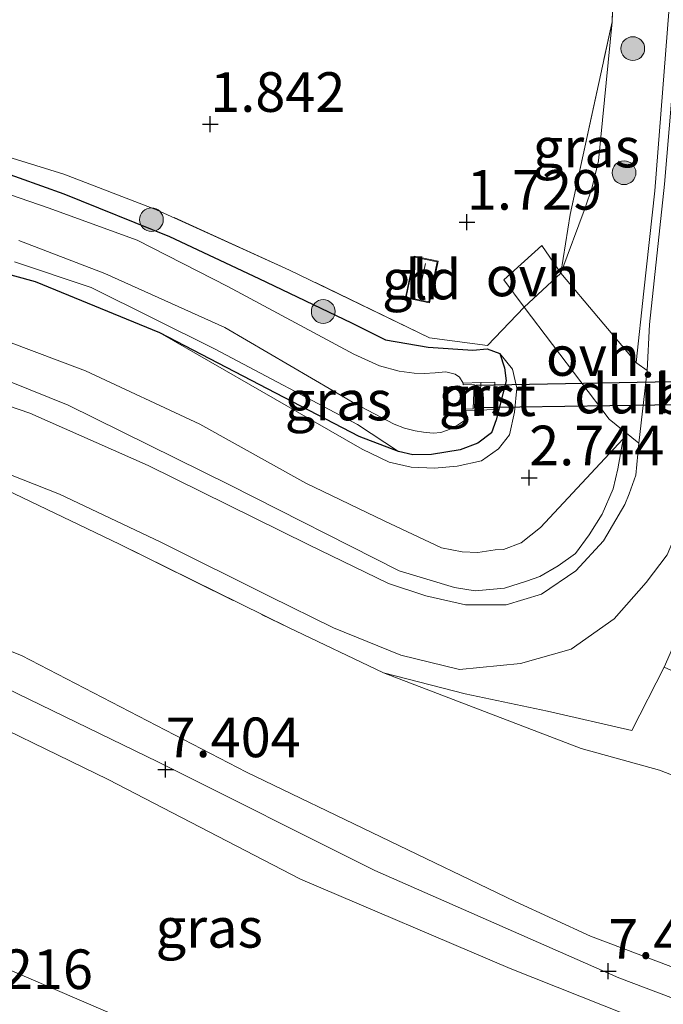
# Model space of a CAD drawing. Units: metres. Extents: x 129993 to 140008, y 437500 to 443752.
# Drawn here: x 130729 to 130770, y 441970 to 442032 of the extents above; entities that cross this region are included whole.
import ezdxf
from ezdxf.enums import TextEntityAlignment as Align

# ---------------------------------------------------------------- set-up
doc = ezdxf.new("R2010")
doc.units = ezdxf.units.M
doc.linetypes.add('IE-TERREINAFSCHEIDING', pattern=[10, 8, -2])
doc.layers.get('0').update_dxf_attribs({"lineweight": 25})
for name, color, linetype, lineweight in [('B-ME-GR-BOOM-S-B1', 93, 'Continuous', 18), ('B-ME-GW-HOOGTEPUNT-S-B1', 10, 'Continuous', 25), ('B-ME-GW-INSTEEKWATERGANG-L-B1', 10, 'Continuous', 25), ('B-ME-GW-KRUINLIJN-L-B1', 93, 'Continuous', 18), ('B-ME-GW-TEENLIJN-L-B1', 93, 'Continuous', 18), ('B-ME-IE-GRASLAND-GV-B6', 93, 'Continuous', 18), ('B-ME-IE-GRONDWERKLIJN-GROND_INGERICHT-GV-B6', 253, 'Continuous', 18), ('B-ME-IE-TERREINAFSCHEIDING-DOORGANG-L-B1', 8, 'IE-TERREINAFSCHEIDING-KUNSTMATIG-OPEN', 18), ('B-ME-IE-TERREINAFSCHEIDING-RASTERHEKWERK-L-B1', 8, 'IE-TERREINAFSCHEIDING', 18), ('B-ME-KG-KADASTRAAL-DAKRAND-L-B1', 13, 'Continuous', 18), ('B-ME-KG-KADASTRAAL-NOKLIJN-L-B1', 13, 'Continuous', 18), ('B-ME-KW-DUIKER-GV-B6', 10, 'Continuous', 25), ('B-ME-MW-MUUR-GV-B6', 8, 'IE-TERREINAFSCHEIDING-KUNSTMATIG', 18), ('B-ME-OG-BEBOUWING-GV-B6', 173, 'Continuous', 18), ('B-ME-OG-WATER-GV-B6', 153, 'Continuous', 18), ('B-ME-VH-VERH_SOORT-BITUMEN-GV-B6', 8, 'IE-TERREINAFSCHEIDING-NATUURLIJK-HOUTWAL', 18), ('B-ME-VH-VERH_SOORT-GV-B6', 8, 'Continuous', 18), ('B-ME-VH-VERH_SOORT-ONVERHARD-GV-B6', 8, 'Continuous', 18)]:
    doc.layers.add(name, color=color, linetype=linetype, lineweight=lineweight)
doc.styles.add('NLCS-ISO', font='NLCS-ISO.TTF')
doc.linetypes.add('IE-TERREINAFSCHEIDING-KUNSTMATIG', pattern='A,4,[82,NLCS.SHX,S=0.75,R=90,X=0,Y=0],4,-2', length=10)
doc.linetypes.add('IE-TERREINAFSCHEIDING-KUNSTMATIG-OPEN', pattern='A,7,-1.5,[67,NLCS.SHX,S=0.75,R=0,X=0,Y=0],-1.5', length=10)
doc.linetypes.add('IE-TERREINAFSCHEIDING-NATUURLIJK-HOUTWAL', pattern='A,7,-1.5,[67,NLCS.SHX,S=0.75,R=45,X=0,Y=0],-1.5,7,-1.5,[70,NLCS.SHX,S=0.75,R=0,X=0,Y=0],-1.5', length=20)

# ---------------------------------------------------------------- blocks, each defined once
blk = doc.blocks.new('boom')
blk.add_hatch(color=256).paths.add_polyline_path([(-0.75, 0, 1), (0.75, 0, 1)])
blk.add_circle((0, 0), 0.75)
blk = doc.blocks.new('hoogtepunt')
for p, q in [((-0.5, 0), (0.5, 0)), ((0, 0.5), (0, -0.5))]:
    blk.add_line(p, q)

msp = doc.modelspace()

# ---------------------------------------------------------------- linework, layer by layer
at = {"layer": 'B-ME-GW-INSTEEKWATERGANG-L-B1'}
for points in [[(130664.813, 442018.867, 1.388), (130669.342, 442019.802, 1.412), (130681.066, 442022.823, 1.399), (130689.929, 442024.93, 1.374), (130696.552, 442026.111, 1.412), (130702.252, 442026.635, 1.487), (130708.49, 442026.438, 1.462), (130715.352, 442025.839, 1.499), (130720.822, 442024.736, 1.424), (130726.286, 442023.487, 1.424), (130731.933, 442021.455, 1.524), (130738.612, 442018.762, 1.512), (130744.235, 442016.123, 1.424), (130750.083, 442013.329, 1.574), (130752.216, 442012.245, 1.587), (130754.911, 442011.782, 1.724), (130757.726, 442011.594, 1.899), (130758.643, 442011.683, 2.151), (130759.439, 442011.388, 2.218)], [(130738.001, 442012.688, 2.181), (130730.15, 442015.919, 1.924), (130721.615, 442018.242, 1.939)], [(130759.439, 442011.388, 2.218), (130759.729, 442010.487, 2.164), (130759.828, 442009.671, 2.101), (130759.213, 442007.202, 1.887), (130758.902, 442006.377, 1.875), (130758.058, 442005.728, 1.774), (130756.944, 442005.319, 1.79), (130755.13, 442005.028, 1.807), (130753.941, 442005.004, 1.817), (130753.047, 442005.215, 1.794), (130750.557, 442006.163, 1.881), (130738.001, 442012.688, 2.181)]]:
    msp.add_polyline3d(points, dxfattribs=at)
at = {"layer": 'B-ME-GW-KRUINLIJN-L-B1'}
msp.add_line((130768.52, 442015.317, 3.677), (130768.041, 442010.813, 3.568), dxfattribs=at)
for points in [[(130755.164, 442071.367, 1.8), (130760.104, 442075.217, 2.043), (130762.632, 442076.991, 2.345), (130764.382, 442078.22, 2.554), (130765.744, 442078.947, 2.731), (130766.987, 442079.323, 2.848), (130767.967, 442079.526, 3.014), (130769.088, 442079.396, 3.169), (130769.891, 442079.255, 3.271), (130770.738, 442078.693, 3.439), (130771.298, 442078.127, 3.55), (130771.582, 442077.684, 3.614), (130771.829, 442077.15, 3.706), (130772.247, 442075.957, 3.836), (130772.433, 442073.483, 3.802), (130771.783, 442068.472, 3.693), (130771.561, 442062.501, 3.64), (130771.26, 442054.186, 3.644), (130770.49, 442042.674, 3.549), (130770.092, 442032.939, 3.453), (130769.217, 442021.64, 3.658), (130768.52, 442015.317, 3.677)], [(130738.001, 442012.688, 2.181), (130747.634, 442007.133, 2.269), (130750.762, 442005.356, 2.245), (130752.457, 442004.544, 2.279), (130753.843, 442004.214, 2.304), (130755.309, 442004.161, 2.353), (130756.74, 442004.273, 2.412), (130758.283, 442004.617, 2.368), (130759.359, 442005.378, 2.461), (130760.053, 442006.253, 2.457), (130760.361, 442007.692, 2.388), (130760.499, 442009.196, 2.402), (130760.244, 442010.398, 2.358), (130759.439, 442011.388, 2.218)], [(130724.892, 442011.067, 3.414), (130732.218, 442008.14, 3.502), (130742.391, 442003.114, 3.402), (130753.083, 441997.677, 3.502), (130756.568, 441996.622, 3.527), (130757.89, 441996.427, 3.551), (130759.724, 441996.584, 3.608), (130761.127, 441997.035, 3.6), (130761.96, 441997.329, 3.615), (130763.122, 441997.993, 3.625), (130764.199, 441998.781, 3.667), (130765.076, 441999.954, 3.667), (130765.88, 442001.254, 3.672), (130766.578, 442002.845, 3.646), (130766.868, 442004.124, 3.62), (130767.21, 442006.004, 3.647)], [(130820.427, 441954.334, 7.49), (130798.732, 441962.085, 7.544), (130781.296, 441968.548, 7.515), (130765.159, 441974.635, 7.459), (130760.397, 441976.824, 7.403), (130743.45, 441984.974, 7.304), (130729.26, 441992.343, 7.279), (130722.399, 441995.044, 7.379), (130717.974, 441996.523, 7.399), (130709.179, 441998.325, 7.449), (130701.743, 441998.647, 7.449), (130695.169, 441997.772, 7.536), (130686.925, 441995.385, 7.486), (130676.392, 441992.094, 7.349), (130669.279, 441989.434, 7.399), (130665.237, 441988.219, 7.374)], [(130724.569, 441992.084, 7.399), (130737.876, 441985.634, 7.351), (130751.557, 441978.778, 7.358), (130766.947, 441972.012, 7.476), (130782.117, 441966.26, 7.523), (130794.919, 441961.474, 7.52), (130812.417, 441955.219, 7.542), (130829.312, 441949.287, 7.511), (130845.152, 441943.544, 7.503), (130860.19, 441938.344, 7.585), (130874.141, 441933.316, 7.49), (130889.12, 441928.16, 7.491), (130911.461, 441920.626, 7.496), (130940.493, 441914.089, 7.578), (130960.119, 441910.769, 7.557), (130970.461, 441908.001, 7.463), (130981.139, 441902.927, 7.521), (130987.664, 441898.027, 7.589), (130996.488, 441888.091, 7.583), (131001.802, 441878.005, 7.565), (131004.655, 441868.071, 7.617), (131005.639, 441860.142, 7.745), (131005.217, 441854.125, 7.672)], [(130724.442, 441989.518, 7.199), (130734.726, 441984.523, 7.161), (130746.866, 441978.224, 7.161), (130760.093, 441972.599, 7.286), (130773.382, 441967.311, 7.549), (130788.674, 441961.601, 7.424), (130802.345, 441956.724, 7.474), (130816.362, 441951.687, 7.399)]]:
    msp.add_polyline3d(points, dxfattribs=at)
at = {"layer": 'B-ME-GW-TEENLIJN-L-B1'}
for points in [[(130763.277, 442016.452, 2.145), (130764.808, 442020.578, 2.047), (130765.257, 442021.885, 2.071), (130765.657, 442023.534, 2.055), (130766.511, 442032.304, 1.836)], [(130726.809, 442012.741, 2.039), (130733.316, 442010.297, 2.483), (130740.51, 442006.922, 2.372), (130747.204, 442003.215, 2.533), (130752.139, 442000.836, 2.656), (130755.764, 441999.141, 2.896), (130757.069, 441998.876, 2.941), (130758.04, 441998.839, 2.985), (130759.151, 441999, 3.006), (130759.666, 441999.023, 3.02), (130760.784, 441999.455, 3.047), (130761.997, 442000.414, 3.075), (130767.21, 442006.004, 3.647)], [(130752.109, 441991.248, 3.611), (130764.557, 441986.473, 3.771), (130769.507, 441985.105, 3.699), (130777.91, 441981.835, 3.584), (130795.714, 441975.402, 3.428), (130808.45, 441971.141, 3.351), (130821.629, 441966.903, 3.318), (130830.86, 441963.59, 3.476)], [(130696.105, 441945.237, 3.314), (130696.393, 441952.598, 2.239), (130689.887, 441959.393, 2.189), (130684.651, 441964.837, 2.364), (130681.646, 441968.287, 2.514), (130678.517, 441972.06, 3.011), (130677.4, 441974.208, 3.111), (130677.533, 441975.49, 3.086), (130679.023, 441976.278, 3.036), (130687.346, 441976.928, 2.499), (130698.838, 441978.711, 2.286), (130705.404, 441979.171, 2.261), (130710.659, 441978.583, 2.236), (130714.435, 441977.561, 2.136), (130724.436, 441974.261, 2.325), (130739.848, 441967.646, 2.338), (130755.613, 441960.713, 2.5), (130769.534, 441955.387, 2.663), (130787.504, 441948.23, 2.638), (130804.303, 441941.595, 2.513)]]:
    msp.add_polyline3d(points, dxfattribs=at)
at = {"layer": 'B-ME-IE-GRASLAND-GV-B6'}
for points in [[(130774.318, 442078.907, 3.909), (130773.504, 442074.511, 3.86), (130772.884, 442070.292, 3.774), (130772.258, 442062.587, 3.687), (130771.626, 442052.206, 3.568), (130771.037, 442041.011, 3.556), (130770.708, 442032.535, 3.617), (130769.825, 442022.069, 3.794), (130768.874, 442013.209, 3.747), (130768.731, 442010.31, 3.797), (130768.074, 442010.773, 3.59), (130768.041, 442010.813, 3.568), (130768.52, 442015.317, 3.677), (130769.217, 442021.64, 3.658), (130770.092, 442032.939, 3.453), (130770.49, 442042.674, 3.549), (130771.26, 442054.186, 3.644), (130771.561, 442062.501, 3.64), (130771.783, 442068.472, 3.693), (130772.433, 442073.483, 3.802), (130772.247, 442075.957, 3.836), (130771.829, 442077.15, 3.706), (130771.582, 442077.684, 3.614)], [(130770.092, 442032.939, 3.453), (130769.217, 442021.64, 3.658), (130768.52, 442015.317, 3.677), (130768.041, 442010.813, 3.568), (130763.277, 442016.452, 2.145), (130764.808, 442020.578, 2.047), (130765.257, 442021.885, 2.071), (130765.657, 442023.534, 2.055), (130766.511, 442032.304, 1.836), (130766.886, 442042.119, 1.717)], [(130765.657, 442023.534, 2.055), (130765.257, 442021.885, 2.071), (130764.808, 442020.578, 2.047), (130763.277, 442016.452, 2.145), (130763.866, 442020.163, 1.682), (130766.511, 442032.304, 1.836), (130765.657, 442023.534, 2.055)], [(130726.617, 442024.351, 1.599), (130731.947, 442022.695, 1.607), (130737.793, 442020.461, 1.607), (130746.178, 442016.639, 1.62), (130755.008, 442012.385, 1.97), (130758.664, 442011.904, 2.245), (130760.975, 442014.307, 2.02), (130766.332, 442007.251, 3.482), (130768.193, 442005.727, 3.698), (130768.004, 442003.717, 3.716), (130767.593, 442002.531, 3.743), (130767.32, 442001.87, 3.725), (130765.977, 441999.57, 3.71), (130764.224, 441997.691, 3.698), (130762.074, 441996.219, 3.639), (130759.842, 441995.546, 3.578), (130757.262, 441995.542, 3.59), (130754.774, 441996.105, 3.461), (130752.409, 441996.883, 3.511), (130747.339, 441999.341, 3.411), (130737.261, 442004.315, 3.499), (130729.804, 442007.624, 3.461), (130724.32, 442009.503, 3.474)], [(130721.615, 442018.242, 1.939), (130730.15, 442015.919, 1.924), (130738.001, 442012.688, 2.181), (130747.634, 442007.133, 2.269), (130750.762, 442005.356, 2.245), (130752.457, 442004.544, 2.279), (130753.843, 442004.214, 2.304), (130755.309, 442004.161, 2.353), (130756.74, 442004.273, 2.412), (130758.283, 442004.617, 2.368), (130759.359, 442005.378, 2.461), (130760.053, 442006.253, 2.457), (130760.361, 442007.692, 2.388), (130760.499, 442009.196, 2.402), (130760.244, 442010.398, 2.358), (130759.439, 442011.388, 2.218), (130758.643, 442011.683, 2.151), (130757.726, 442011.594, 1.899), (130754.911, 442011.782, 1.724), (130752.216, 442012.245, 1.587), (130750.083, 442013.329, 1.574), (130744.235, 442016.123, 1.424), (130738.612, 442018.762, 1.512), (130731.933, 442021.455, 1.524), (130726.286, 442023.487, 1.424)], [(130728.834, 442017.166, 1.412), (130733.659, 442015.557, 1.437), (130741.482, 442011.673, 1.474), (130750.461, 442006.902, 1.499), (130753.047, 442005.215, 1.794), (130750.557, 442006.163, 1.881), (130738.001, 442012.688, 2.181), (130730.15, 442015.919, 1.924), (130721.615, 442018.242, 1.939)], [(130726.047, 442004.718, 3.536), (130731.663, 442002.518, 3.561), (130738.061, 441999.483, 3.536), (130744.929, 441996.063, 3.511), (130748.951, 441994.096, 3.642), (130753.191, 441992.352, 3.665), (130756.89, 441991.468, 3.709), (130760.744, 441991.827, 3.688), (130763.932, 441992.736, 3.743), (130766.653, 441994.651, 3.705), (130768.659, 441996.955, 3.739), (130769.997, 441998.688, 3.794), (130771.031, 442001.183, 3.828), (130771.581, 442004.354, 3.749), (130771.845, 442010.496, 3.856), (130772.933, 442012.44, 3.802), (130774.219, 442013.966, 3.699), (130776.283, 442015.022, 3.561), (130779.459, 442015.758, 3.21), (130779.539, 442014.723, 3.217)], [(130779.539, 442014.723, 3.217), (130777.292, 442013.464, 3.539), (130776.292, 442012.72, 3.523), (130775.669, 442011.695, 3.485), (130775.315, 442010.828, 3.52), (130775.2, 442009.626, 3.539), (130775.234, 442007.265, 3.563), (130774.884, 442005.089, 3.637), (130774.437, 442003.234, 3.461), (130773.326, 442000.152, 3.486), (130771.519, 441995.529, 3.486), (130769.789, 441991.609, 3.499), (130767.762, 441987.608, 3.552), (130762.443, 441988.84, 3.652), (130757.25, 441989.931, 3.599), (130752.109, 441991.248, 3.611), (130746.105, 441994.097, 3.599), (130735.443, 441999.362, 3.536), (130728.295, 442002.781, 3.549)], [(130724.892, 442011.067, 3.414), (130732.218, 442008.14, 3.502), (130742.391, 442003.114, 3.402), (130753.083, 441997.677, 3.502), (130756.568, 441996.622, 3.527), (130757.89, 441996.427, 3.551), (130759.724, 441996.584, 3.608), (130761.127, 441997.035, 3.6), (130761.96, 441997.329, 3.615), (130763.122, 441997.993, 3.625), (130764.199, 441998.781, 3.667), (130765.076, 441999.954, 3.667), (130765.88, 442001.254, 3.672), (130766.578, 442002.845, 3.646), (130766.868, 442004.124, 3.62), (130767.21, 442006.004, 3.647), (130761.997, 442000.414, 3.075), (130760.784, 441999.455, 3.047), (130759.666, 441999.023, 3.02), (130759.151, 441999, 3.006), (130758.04, 441998.839, 2.985), (130757.069, 441998.876, 2.941), (130755.764, 441999.141, 2.896), (130752.139, 442000.836, 2.656), (130747.204, 442003.215, 2.533), (130740.51, 442006.922, 2.372), (130733.316, 442010.297, 2.483), (130726.809, 442012.741, 2.039)], [(130726.809, 442012.741, 2.039), (130733.316, 442010.297, 2.483), (130740.51, 442006.922, 2.372), (130747.204, 442003.215, 2.533), (130752.139, 442000.836, 2.656), (130755.764, 441999.141, 2.896), (130757.069, 441998.876, 2.941), (130758.04, 441998.839, 2.985), (130759.151, 441999, 3.006), (130759.666, 441999.023, 3.02), (130760.784, 441999.455, 3.047), (130761.997, 442000.414, 3.075), (130767.21, 442006.004, 3.647), (130766.868, 442004.124, 3.62), (130766.578, 442002.845, 3.646), (130765.88, 442001.254, 3.672), (130765.076, 441999.954, 3.667), (130764.199, 441998.781, 3.667), (130763.122, 441997.993, 3.625), (130761.96, 441997.329, 3.615), (130761.127, 441997.035, 3.6), (130759.724, 441996.584, 3.608), (130757.89, 441996.427, 3.551), (130756.568, 441996.622, 3.527), (130753.083, 441997.677, 3.502), (130742.391, 442003.114, 3.402), (130732.218, 442008.14, 3.502), (130724.892, 442011.067, 3.414)], [(130750.557, 442006.163, 1.881), (130753.047, 442005.215, 1.794), (130753.941, 442005.004, 1.817), (130755.13, 442005.028, 1.807), (130756.944, 442005.319, 1.79), (130758.058, 442005.728, 1.774), (130758.902, 442006.377, 1.875), (130759.213, 442007.202, 1.887), (130759.828, 442009.671, 2.101), (130759.729, 442010.487, 2.164), (130759.439, 442011.388, 2.218), (130760.244, 442010.398, 2.358), (130760.499, 442009.196, 2.402), (130760.361, 442007.692, 2.388), (130760.053, 442006.253, 2.457), (130759.359, 442005.378, 2.461), (130758.283, 442004.617, 2.368), (130756.74, 442004.273, 2.412), (130755.309, 442004.161, 2.353), (130753.843, 442004.214, 2.304), (130752.457, 442004.544, 2.279), (130750.762, 442005.356, 2.245), (130747.634, 442007.133, 2.269), (130738.001, 442012.688, 2.181), (130750.557, 442006.163, 1.881)], [(130728.295, 442002.781, 3.549), (130735.443, 441999.362, 3.536), (130746.105, 441994.097, 3.599), (130752.109, 441991.248, 3.611), (130764.557, 441986.473, 3.771), (130769.507, 441985.105, 3.699), (130777.91, 441981.835, 3.584), (130795.714, 441975.402, 3.428), (130808.45, 441971.141, 3.351), (130821.629, 441966.903, 3.318), (130830.86, 441963.59, 3.476), (130820.427, 441954.334, 7.49), (130798.732, 441962.085, 7.544), (130781.296, 441968.548, 7.515), (130765.159, 441974.635, 7.459), (130760.397, 441976.824, 7.403), (130743.45, 441984.974, 7.304), (130729.26, 441992.343, 7.279), (130722.399, 441995.044, 7.379)], [(130722.399, 441995.044, 7.379), (130729.26, 441992.343, 7.279), (130743.45, 441984.974, 7.304), (130760.397, 441976.824, 7.403), (130765.159, 441974.635, 7.459), (130781.296, 441968.548, 7.515), (130798.732, 441962.085, 7.544), (130820.427, 441954.334, 7.49), (130816.362, 441951.687, 7.399), (130802.345, 441956.724, 7.474), (130788.674, 441961.601, 7.424), (130773.382, 441967.311, 7.549), (130760.093, 441972.599, 7.286), (130746.866, 441978.224, 7.161), (130734.726, 441984.523, 7.161), (130724.442, 441989.518, 7.199)], [(130775.045, 441989.205, 3.424), (130784.835, 441985.228, 3.111), (130797.225, 441980.562, 2.961), (130810.409, 441975.984, 2.961), (130816.92, 441983.785, 2.986), (130820.726, 441982.243, 2.861), (130822.262, 441983.524, 3.003), (130824.505, 441979.132, 2.968), (130828.333, 441973.075, 2.936), (130831.896, 441968.841, 2.836), (130834.624, 441966.528, 2.761), (130830.86, 441963.59, 3.476), (130821.629, 441966.903, 3.318), (130808.45, 441971.141, 3.351), (130795.714, 441975.402, 3.428), (130777.91, 441981.835, 3.584), (130769.507, 441985.105, 3.699), (130764.557, 441986.473, 3.771), (130752.109, 441991.248, 3.611), (130757.25, 441989.931, 3.599), (130762.443, 441988.84, 3.652), (130767.762, 441987.608, 3.552), (130769.789, 441991.609, 3.499), (130775.045, 441989.205, 3.424)], [(130724.442, 441989.518, 7.199), (130734.726, 441984.523, 7.161), (130746.866, 441978.224, 7.161), (130760.093, 441972.599, 7.286), (130773.382, 441967.311, 7.549), (130788.674, 441961.601, 7.424), (130802.345, 441956.724, 7.474), (130816.362, 441951.687, 7.399)], [(130724.436, 441974.261, 2.325), (130739.848, 441967.646, 2.338), (130755.613, 441960.713, 2.5), (130769.534, 441955.387, 2.663), (130787.504, 441948.23, 2.638), (130804.303, 441941.595, 2.513)], [(130816.362, 441951.687, 7.399), (130804.303, 441941.595, 2.513), (130787.504, 441948.23, 2.638), (130769.534, 441955.387, 2.663), (130755.613, 441960.713, 2.5), (130739.848, 441967.646, 2.338), (130724.436, 441974.261, 2.325)]]:
    msp.add_polyline3d(points, dxfattribs=at)
at = {"layer": 'B-ME-IE-GRONDWERKLIJN-GROND_INGERICHT-GV-B6'}
for points in [[(130765.668, 442068.594, 1.72), (130767.201, 442067.455, 1.71), (130766.976, 442055.588, 1.795), (130766.886, 442042.119, 1.717), (130766.511, 442032.304, 1.836), (130763.866, 442020.163, 1.682), (130763.277, 442016.452, 2.145), (130762.095, 442018.192, 1.932), (130759.695, 442016.039, 1.895), (130760.975, 442014.307, 2.02), (130758.664, 442011.904, 2.245), (130755.008, 442012.385, 1.97), (130746.178, 442016.639, 1.62), (130737.793, 442020.461, 1.607), (130731.947, 442022.695, 1.607), (130726.617, 442024.351, 1.599)], [(130753.479, 442014.903, 1.861), (130754.993, 442014.588, 1.861), (130755.538, 442017.206, 1.861), (130754.023, 442017.521, 1.861), (130753.479, 442014.903, 1.861)]]:
    msp.add_polyline3d(points, dxfattribs=at)
at = {"layer": 'B-ME-IE-TERREINAFSCHEIDING-DOORGANG-L-B1'}
msp.add_line((130760.975, 442014.307, 2.02), (130763.277, 442016.452, 2.145), dxfattribs=at)
msp.add_polyline3d([(130771.519, 441995.529, 3.486), (130769.789, 441991.609, 3.499), (130767.762, 441987.608, 3.552)], dxfattribs=at)
at = {"layer": 'B-ME-IE-TERREINAFSCHEIDING-RASTERHEKWERK-L-B1'}
for points in [[(130766.511, 442032.304, 1.836), (130766.886, 442042.119, 1.717), (130766.976, 442055.588, 1.795), (130767.201, 442067.455, 1.71)], [(130760.975, 442014.307, 2.02), (130758.664, 442011.904, 2.245), (130755.008, 442012.385, 1.97), (130746.178, 442016.639, 1.62), (130737.793, 442020.461, 1.607), (130731.947, 442022.695, 1.607), (130726.617, 442024.351, 1.599), (130721.138, 442025.697, 1.699), (130715.146, 442026.768, 1.599), (130708.549, 442027.426, 1.624), (130703.654, 442027.492, 1.662), (130697.757, 442027.058, 1.549), (130692.26, 442026.322, 1.524), (130686.225, 442025.055, 1.499), (130672.836, 442021.653, 1.524), (130660.863, 442018.477, 1.449), (130660.071, 442020.686, 1.562), (130662.035, 442022.453, 1.599), (130665.529, 442024.632, 1.587), (130672.612, 442028.082, 1.624), (130681.723, 442032.584, 1.612)], [(130763.277, 442016.452, 2.145), (130763.866, 442020.163, 1.682), (130766.511, 442032.304, 1.836)], [(130668.339, 441991.381, 6.961), (130674.783, 441995.33, 6.174), (130683.922, 442000.684, 5.199), (130690.71, 442004.208, 4.524), (130695.516, 442006.121, 4.199), (130699.419, 442007.161, 3.974), (130703.388, 442007.423, 3.874), (130708.724, 442007.277, 3.786), (130713.403, 442006.8, 3.736), (130717.785, 442006.13, 3.761), (130722.861, 442004.694, 3.599), (130728.295, 442002.781, 3.549), (130735.443, 441999.362, 3.536), (130746.105, 441994.097, 3.599), (130752.109, 441991.248, 3.611)], [(130767.762, 441987.608, 3.552), (130762.443, 441988.84, 3.652), (130757.25, 441989.931, 3.599), (130752.109, 441991.248, 3.611)]]:
    msp.add_polyline3d(points, dxfattribs=at)
at = {"layer": 'B-ME-KG-KADASTRAAL-DAKRAND-L-B1'}
msp.add_polyline3d([(130754.955, 442014.647, 3.111), (130753.538, 442014.942, 3.111), (130754.062, 442017.462, 3.111), (130755.479, 442017.167, 3.111), (130754.955, 442014.647, 3.111)], dxfattribs=at)
at = {"layer": 'B-ME-KG-KADASTRAAL-NOKLIJN-L-B1'}
msp.add_line((130754.279, 442014.982, 3.886), (130754.741, 442017.056, 3.898), dxfattribs=at)
at = {"layer": 'B-ME-KW-DUIKER-GV-B6'}
msp.add_polyline3d([(130757.852, 442007.952, 0.483), (130757.913, 442009.398, 0.483), (130780.541, 442009.811, 0.711), (130780.56, 442008.304, 0.711), (130757.852, 442007.952, 0.483)], dxfattribs=at)
at = {"layer": 'B-ME-MW-MUUR-GV-B6'}
msp.add_polyline3d([(130758.175, 442007.818, 1.632), (130757.282, 442007.789, 0.711), (130757.259, 442007.887, 0.711), (130757.75, 442007.903, 0.711), (130757.814, 442009.441, 0.711), (130757.123, 442009.417, 0.711), (130757.125, 442009.517, 0.711), (130758.248, 442009.555, 1.694), (130758.175, 442007.818, 1.632)], dxfattribs=at)
at = {"layer": 'B-ME-OG-BEBOUWING-GV-B6'}
msp.add_polyline3d([(130754.993, 442014.588, 1.861), (130753.479, 442014.903, 1.861), (130754.023, 442017.521, 1.861), (130755.538, 442017.206, 1.861), (130754.993, 442014.588, 1.861)], dxfattribs=at)
at = {"layer": 'B-ME-OG-WATER-GV-B6'}
msp.add_polyline3d([(130726.118, 442022.239, 0.711), (130730.945, 442020.575, 0.711), (130736.556, 442018.533, 0.711), (130742.277, 442015.623, 0.711), (130750.23, 442011.357, 0.711), (130751.854, 442010.62, 0.711), (130753.083, 442010.273, 0.711), (130754.031, 442010.142, 0.711), (130754.655, 442010.119, 0.711), (130755.353, 442010.174, 0.711), (130756.029, 442010.226, 0.711), (130756.615, 442010.096, 0.711), (130756.897, 442009.902, 0.711), (130757.125, 442009.517, 0.711), (130757.123, 442009.417, 0.711), (130757.814, 442009.441, 0.711), (130757.75, 442007.903, 0.711), (130757.259, 442007.887, 0.711), (130757.282, 442007.789, 0.711), (130757.344, 442007.522, 0.711), (130757.262, 442007.213, 0.711), (130756.832, 442006.905, 0.711), (130756.3, 442006.623, 0.711), (130755.711, 442006.409, 0.714), (130755.224, 442006.365, 0.716), (130754.619, 442006.435, 0.713), (130754.093, 442006.514, 0.711), (130753.431, 442006.689, 0.711), (130752.766, 442006.931, 0.711), (130750.302, 442008.234, 0.711), (130742.086, 442013.027, 0.711), (130734.523, 442016.426, 0.711), (130729.097, 442018.522, 0.711)], dxfattribs=at)
at = {"layer": 'B-ME-VH-VERH_SOORT-BITUMEN-GV-B6'}
for points in [[(130773.649, 442034.083, 3.65), (130772.85, 442022.542, 3.811), (130772.762, 442021.567, 3.814), (130772.025, 442013.388, 3.836), (130771.845, 442010.496, 3.856), (130771.581, 442004.354, 3.749), (130771.031, 442001.183, 3.828), (130769.997, 441998.688, 3.794), (130768.659, 441996.955, 3.739), (130766.653, 441994.651, 3.705), (130763.932, 441992.736, 3.743), (130760.744, 441991.827, 3.688), (130756.89, 441991.468, 3.709), (130753.191, 441992.352, 3.665), (130748.951, 441994.096, 3.642), (130744.929, 441996.063, 3.511), (130738.061, 441999.483, 3.536), (130731.663, 442002.518, 3.561), (130726.047, 442004.718, 3.536)], [(130724.32, 442009.503, 3.474), (130729.804, 442007.624, 3.461), (130737.261, 442004.315, 3.499), (130747.339, 441999.341, 3.411), (130752.409, 441996.883, 3.511), (130754.774, 441996.105, 3.461), (130757.262, 441995.542, 3.59), (130759.842, 441995.546, 3.578), (130762.074, 441996.219, 3.639), (130764.224, 441997.691, 3.698), (130765.977, 441999.57, 3.71), (130767.32, 442001.87, 3.725), (130767.593, 442002.531, 3.743), (130768.004, 442003.717, 3.716), (130768.193, 442005.727, 3.698), (130768.731, 442010.31, 3.797), (130768.874, 442013.209, 3.747), (130769.825, 442022.069, 3.794), (130770.708, 442032.535, 3.617)]]:
    msp.add_polyline3d(points, dxfattribs=at)
at = {"layer": 'B-ME-VH-VERH_SOORT-GV-B6'}
for points in [[(130726.286, 442023.487, 1.424), (130731.933, 442021.455, 1.524), (130738.612, 442018.762, 1.512), (130744.235, 442016.123, 1.424), (130750.083, 442013.329, 1.574), (130752.216, 442012.245, 1.587), (130754.911, 442011.782, 1.724), (130757.726, 442011.594, 1.899), (130758.643, 442011.683, 2.151), (130759.439, 442011.388, 2.218), (130759.729, 442010.487, 2.164), (130759.828, 442009.671, 2.101), (130759.213, 442007.202, 1.887), (130758.902, 442006.377, 1.875), (130758.058, 442005.728, 1.774), (130756.944, 442005.319, 1.79), (130755.13, 442005.028, 1.807), (130753.941, 442005.004, 1.817), (130753.047, 442005.215, 1.794), (130750.461, 442006.902, 1.499), (130741.482, 442011.673, 1.474), (130733.659, 442015.557, 1.437), (130728.834, 442017.166, 1.412)], [(130729.097, 442018.522, 0.711), (130734.523, 442016.426, 0.711), (130742.086, 442013.027, 0.711), (130750.302, 442008.234, 0.711), (130752.766, 442006.931, 0.711), (130753.431, 442006.689, 0.711), (130754.093, 442006.514, 0.711), (130754.619, 442006.435, 0.713), (130755.224, 442006.365, 0.716), (130755.711, 442006.409, 0.714), (130756.3, 442006.623, 0.711), (130756.832, 442006.905, 0.711), (130757.262, 442007.213, 0.711), (130757.344, 442007.522, 0.711), (130757.282, 442007.789, 0.711), (130758.175, 442007.818, 1.632), (130759.061, 442007.848, 1.433), (130759.12, 442009.585, 1.433), (130758.248, 442009.555, 1.694), (130757.125, 442009.517, 0.711), (130756.897, 442009.902, 0.711), (130756.615, 442010.096, 0.711), (130756.029, 442010.226, 0.711), (130755.353, 442010.174, 0.711), (130754.655, 442010.119, 0.711), (130754.031, 442010.142, 0.711), (130753.083, 442010.273, 0.711), (130751.854, 442010.62, 0.711), (130750.23, 442011.357, 0.711), (130742.277, 442015.623, 0.711), (130736.556, 442018.533, 0.711), (130730.945, 442020.575, 0.711), (130726.118, 442022.239, 0.711)], [(130758.175, 442007.818, 1.632), (130758.248, 442009.555, 1.694), (130759.12, 442009.585, 1.433), (130759.061, 442007.848, 1.433), (130758.175, 442007.818, 1.632)]]:
    msp.add_polyline3d(points, dxfattribs=at)
at = {"layer": 'B-ME-VH-VERH_SOORT-ONVERHARD-GV-B6'}
for points in [[(130763.277, 442016.452, 2.145), (130760.975, 442014.307, 2.02), (130759.695, 442016.039, 1.895), (130762.095, 442018.192, 1.932), (130763.277, 442016.452, 2.145)], [(130768.041, 442010.813, 3.568), (130768.074, 442010.773, 3.59), (130768.731, 442010.31, 3.797), (130768.193, 442005.727, 3.698), (130766.332, 442007.251, 3.482), (130760.975, 442014.307, 2.02), (130763.277, 442016.452, 2.145), (130768.041, 442010.813, 3.568)]]:
    msp.add_polyline3d(points, dxfattribs=at)

# ---------------------------------------------------------------- block references
at = {"layer": 'B-ME-GR-BOOM-S-B1', "rotation": 90}
for p in [(130767.819, 442030.619, 2.425), (130767.268, 442022.793, 2.643), (130737.464, 442019.83, 1.686), (130748.299, 442014.035, 1.699)]:
    msp.add_blockref('boom', p, dxfattribs=at)
at = {"layer": 'B-ME-GW-HOOGTEPUNT-S-B1', "rotation": 90}
for p in [(130741.176, 442025.85, 1.842), (130741.176, 442025.85, 1.842), (130757.361, 442019.678, 1.729), (130757.361, 442019.678, 1.729), (130761.287, 442003.556, 2.744), (130761.287, 442003.556, 2.744), (130738.359, 441985.146, 7.404), (130738.359, 441985.146, 7.404), (130766.274, 441972.436, 7.454), (130766.274, 441972.436, 7.454)]:
    msp.add_blockref('hoogtepunt', p, dxfattribs=at)

# ---------------------------------------------------------------- texts
at = {"layer": 'B-ME-GW-HOOGTEPUNT-S-B1', "ltscale": 0.2, "style": 'NLCS-ISO'}
for s, p in [('1.842', (130741.176, 442025.85, 1.842)), ('1.842', (130741.176, 442025.85, 1.842)), ('1.729', (130757.361, 442019.678, 1.729)), ('1.729', (130757.361, 442019.678, 1.729)), ('2.744', (130761.287, 442003.556, 2.744)), ('2.744', (130761.287, 442003.556, 2.744)), ('7.404', (130738.359, 441985.146, 7.404)), ('7.404', (130738.359, 441985.146, 7.404)), ('7.454', (130766.274, 441972.436, 7.454)), ('7.454', (130766.274, 441972.436, 7.454)), ('2.216', (130725.255, 441970.521, 2.216)), ('2.216', (130725.255, 441970.521, 2.216))]:
    msp.add_text(s, height=2.5, dxfattribs=at).set_placement(p, align=Align.BOTTOM_LEFT)
at = {"layer": 'B-ME-IE-GRASLAND-GV-B6', "ltscale": 0.2, "style": 'NLCS-ISO'}
for p in [(130764.894, 442024.378), (130749.25, 442008.425), (130741.112, 441975.167)]:
    msp.add_text('gras', height=2.5, dxfattribs=at).set_placement(p, align=Align.MIDDLE_CENTER)
at = {"layer": 'B-ME-IE-GRONDWERKLIJN-GROND_INGERICHT-GV-B6', "ltscale": 0.2, "style": 'NLCS-ISO'}
msp.add_text('gld', height=2.5, dxfattribs=at).set_placement((130754.508, 442016.055), align=Align.MIDDLE_CENTER)
at = {"layer": 'B-ME-KW-DUIKER-GV-B6', "ltscale": 0.2, "style": 'NLCS-ISO'}
msp.add_text('duiker', height=2.5, dxfattribs=at).set_placement((130769.231, 442008.865), align=Align.MIDDLE_CENTER)
at = {"layer": 'B-ME-MW-MUUR-GV-B6', "ltscale": 0.2, "style": 'NLCS-ISO'}
msp.add_text('mr', height=2.5, dxfattribs=at).set_placement((130757.8, 442008.725), align=Align.MIDDLE_CENTER)
at = {"layer": 'B-ME-OG-BEBOUWING-GV-B6', "ltscale": 0.2, "style": 'NLCS-ISO'}
msp.add_text('h', height=2.5, dxfattribs=at).set_placement((130754.508, 442016.055), align=Align.MIDDLE_CENTER)
at = {"layer": 'B-ME-VH-VERH_SOORT-GV-B6', "ltscale": 0.2, "style": 'NLCS-ISO'}
for s, p in [('bet.el', (130773.705, 442008.81)), ('grst', (130758.651, 442008.699))]:
    msp.add_text(s, height=2.5, dxfattribs=at).set_placement(p, align=Align.MIDDLE_CENTER)
at = {"layer": 'B-ME-VH-VERH_SOORT-ONVERHARD-GV-B6', "ltscale": 0.2, "style": 'NLCS-ISO'}
for p in [(130761.5, 442016.249), (130765.301, 442011.23)]:
    msp.add_text('ovh', height=2.5, dxfattribs=at).set_placement(p, align=Align.MIDDLE_CENTER)

doc.saveas('drawing.dxf')
